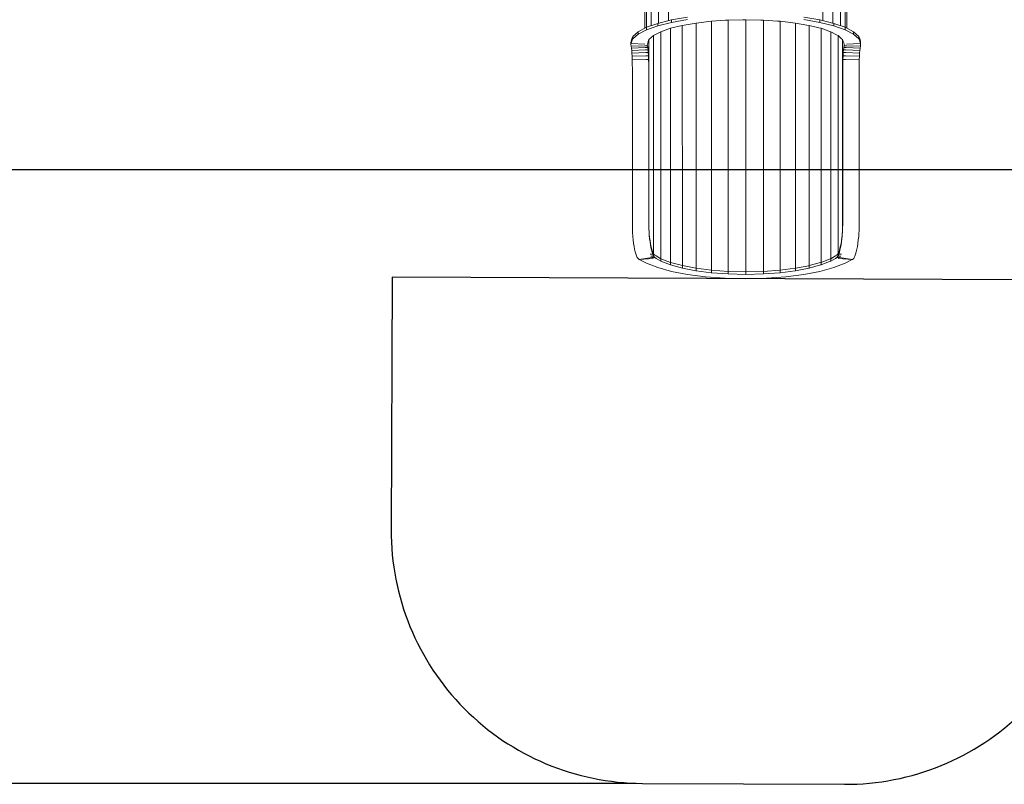
# Model space of a CAD drawing. Units: millimetres. Extents: x 6093 to 24166, y -21950 to -7865.
# Drawn here: x 10540 to 14440, y -21950 to -18922 of the extents above; entities that cross this region are included whole.
import ezdxf

# ---------------------------------------------------------------- set-up
doc = ezdxf.new("R2010")
doc.units = ezdxf.units.MM
doc.styles.get("Standard").update_dxf_attribs({"font": 'isocpeui.ttf'})
doc.dimstyles.new('Мой стиль', dxfattribs={"dimtxt": 200, "dimasz": 200, "dimexe": 30, "dimexo": 30, "dimgap": 30, "dimtad": 0, "dimdec": 0, "dimrnd": 50, "dimtxsty": 'Standard', "dimcen": 1, "dimadec": 0, "dimazin": 0, "dimtfac": 1, "dimtdec": 0, "dimtmove": 1, "dimatfit": 3, "dimfxl": 0, "dimarcsym": 0})

# ---------------------------------------------------------------- blocks, each defined once
blk = doc.blocks.new('горка 1')
at = {"color": 0, "linetype": 'Continuous', "lineweight": 0}
for p, q in [((6665.8, -18743.3), (6665.8, -18974.3)), ((6672.3, -18971), (6672.3, -18743.4)), ((6690.9, -18964.5), (6690.9, -18743.5)), ((6720.5, -18743.6), (6720.5, -18954.5)), ((6760, -18944.8), (6760, -18743.7)), ((7371.7, -18944.8), (7371.7, -18743.7)), ((7411.2, -18743.6), (7411.2, -18954.5)), ((7440.8, -18743.5), (7440.8, -18964.5)), ((7459.4, -18743.4), (7459.4, -18971)), ((7465.8, -18743.3), (7465.8, -18974.3)), ((6772.1, -18941.8), (6717.4, -18955.2)), ((6772.1, -18951.5), (6717.4, -18965)), ((6772.1, -18941.8), (6835.6, -18930.8)), ((6835.6, -18940.5), (6772.1, -18951.5)), ((6772.1, -18941.8), (6772.1, -18951.5)), ((6869.1, -18953.9), (6814.6, -18963.3)), ((6869.1, -18953.9), (6920, -18947.9)), ((6869.1, -19925), (6869.1, -18953.9)), ((6929.8, -18946.8), (6920, -18947.9)), ((6985.4, -18943), (6929.8, -18946.8)), ((6929.8, -19932.8), (6929.8, -18946.8)), ((6995.7, -18942.3), (6985.4, -18943)), ((7054.9, -18941), (6995.7, -18942.3)), ((6995.7, -18942.3), (6995.8, -19937.7)), ((7065.8, -18940.8), (7054.9, -18941)), ((7124.9, -18942.1), (7065.8, -18940.8)), ((7065.8, -18940.8), (7065.8, -19939.4)), ((7135.9, -18942.3), (7124.9, -18942.1)), ((7135.9, -18942.3), (7191.3, -18946.1)), ((7135.9, -19937.7), (7135.9, -18942.3)), ((7201.8, -18946.8), (7191.3, -18946.1)), ((7201.8, -18946.8), (7252.5, -18952.7)), ((7201.8, -18946.8), (7201.8, -19932.8)), ((7262.6, -18953.8), (7252.5, -18952.7)), ((7262.5, -19925), (7262.6, -18953.8)), ((7262.6, -18953.8), (7307.6, -18961.7)), ((7359.5, -18941.8), (7296, -18930.8)), ((7359.5, -18951.5), (7296, -18940.5)), ((7414.2, -18955.2), (7359.5, -18941.8)), ((7359.5, -18941.8), (7359.5, -18951.5)), ((7414.2, -18965), (7359.5, -18951.5)), ((6639.1, -18988.1), (6618.1, -19006.9)), ((6672.7, -18970.8), (6639.1, -18988.1)), ((6672.7, -18980.5), (6639.1, -18997.8)), ((6639.1, -18988.1), (6639.1, -18997.8)), ((6717.4, -18955.2), (6672.7, -18970.8)), ((6717.4, -18965), (6672.7, -18980.5)), ((6672.7, -18970.8), (6672.7, -18980.5)), ((6729.1, -18988.2), (6700.2, -19003.1)), ((6717.4, -18955.2), (6717.4, -18965)), ((6767.6, -18974.8), (6729.1, -18988.2)), ((6729.1, -18988.2), (6729.2, -19887)), ((6814.6, -18963.3), (6767.6, -18974.8)), ((6767.6, -18974.8), (6767.7, -19901.7)), ((6814.6, -18963.3), (6814.7, -19914.5)), ((7317, -18963.3), (7307.6, -18961.7)), ((7317, -18963.3), (7355.5, -18972.7)), ((7317, -18963.3), (7317, -19914.5)), ((7364, -18974.8), (7355.5, -18972.7)), ((7364, -18974.8), (7395.1, -18985.6)), ((7364, -19901.7), (7364, -18974.8)), ((7402.5, -18988.2), (7395.1, -18985.6)), ((7402.5, -18988.2), (7425.5, -19000)), ((7402.5, -19887), (7402.5, -18988.2)), ((7459, -18970.8), (7414.2, -18955.2)), ((7414.2, -18955.2), (7414.2, -18965)), ((7459, -18980.5), (7414.2, -18965)), ((7492.5, -18988.1), (7459, -18970.8)), ((7459, -18970.8), (7459, -18980.5)), ((7492.5, -18997.8), (7459, -18980.5)), ((7492.5, -18988.1), (7513.5, -19006.9)), ((7492.5, -18988.1), (7492.5, -18997.8)), ((6611.6, -19026.1), (6610.8, -19030.7)), ((6610.8, -19039.8), (6610.8, -19030.7)), ((6613, -19020.8), (6611.6, -19026.1)), ((6613, -19030.2), (6611.6, -19035.3)), ((6614.5, -19016.2), (6613, -19020.8)), ((6614.5, -19025.8), (6613, -19030.2)), ((6615.9, -19012.2), (6614.5, -19016.2)), ((6615.9, -19021.9), (6614.5, -19025.8)), ((6618.1, -19006.9), (6615.9, -19012.2)), ((6618.1, -19016.6), (6615.9, -19021.9)), ((6639.1, -18997.8), (6618.1, -19016.6)), ((6618.1, -19006.9), (6618.1, -19016.6)), ((6676.4, -19037.1), (6677.8, -19031.7)), ((6679.3, -19027.1), (6677.8, -19031.7)), ((6679.3, -19027.1), (6680.7, -19023.1)), ((6682.1, -19019.3), (6680.7, -19023.1)), ((6700.2, -19003.1), (6682.1, -19019.3)), ((6682.1, -19019.3), (6682.2, -19769.8)), ((6700.2, -19003.1), (6700.3, -19867.7)), ((7431.4, -19003.1), (7425.5, -19000)), ((7431.4, -19003.1), (7431.3, -19867.7)), ((7431.4, -19003.1), (7445.6, -19015.8)), ((7449.5, -19019.3), (7445.6, -19015.8)), ((7450.9, -19023.1), (7449.5, -19019.3)), ((7449.5, -19769.9), (7449.5, -19019.3)), ((7450.9, -19023.1), (7452.3, -19027.1)), ((7452.3, -19027.1), (7453.8, -19031.7)), ((7453.8, -19031.7), (7455.2, -19037.1)), ((7513.5, -19016.6), (7492.5, -18997.8)), ((7513.5, -19006.9), (7515.7, -19012.2)), ((7513.5, -19016.6), (7513.5, -19006.9)), ((7513.5, -19016.6), (7515.7, -19021.9)), ((7517.2, -19016.2), (7515.7, -19012.2)), ((7515.7, -19021.9), (7517.1, -19025.9)), ((7517.1, -19025.9), (7518.6, -19030.3)), ((7517.2, -19016.2), (7518.6, -19020.7)), ((7518.6, -19020.7), (7520.1, -19026)), ((7518.6, -19030.3), (7520.1, -19035.4)), ((7520.1, -19026), (7520.8, -19030.7)), ((7520.8, -19030.7), (7520.8, -19039.9)), ((6611.6, -19035.3), (6610.8, -19039.8)), ((6611.8, -19045.7), (6610.8, -19039.8)), ((6666.4, -19037.1), (6611.6, -19035.3)), ((6666.6, -19043.5), (6611.8, -19045.7)), ((6611.8, -19045.7), (6613.1, -19053.7)), ((6667.9, -19051.2), (6613.1, -19053.7)), ((6613.1, -19053.7), (6614.1, -19062.9)), ((6669, -19060.1), (6614.1, -19062.9)), ((6614.1, -19062.9), (6615, -19073.2)), ((6669.9, -19070.6), (6615, -19073.2)), ((6676.6, -19043.5), (6666.6, -19043.5)), ((6677.9, -19051.1), (6667.9, -19051.2)), ((6679, -19060.1), (6669, -19060.1)), ((6669.9, -19070.6), (6679.9, -19070.6)), ((6676.4, -19037.1), (6675.8, -19039.8)), ((6676.6, -19043.5), (6675.8, -19039.8)), ((6676.6, -19043.5), (6677.9, -19051.1)), ((6677.9, -19051.1), (6679, -19060.1)), ((6679, -19060.1), (6679.9, -19070.6)), ((6680.6, -19083.3), (6679.9, -19070.6)), ((7451.8, -19070.6), (7451.1, -19083.3)), ((7452.6, -19060.1), (7451.8, -19070.6)), ((7451.8, -19070.6), (7461.8, -19070.6)), ((7452.6, -19060.1), (7453.7, -19051.1)), ((7452.6, -19060.1), (7462.7, -19060.1)), ((7455, -19043.5), (7453.7, -19051.1)), ((7463.8, -19051.2), (7453.7, -19051.1)), ((7455.8, -19039.8), (7455, -19043.5)), ((7465, -19043.5), (7455, -19043.5)), ((7455.8, -19039.8), (7455.2, -19037.1)), ((7461.8, -19070.6), (7516.7, -19073)), ((7462.7, -19060.1), (7517.5, -19062.7)), ((7463.8, -19051.2), (7518.6, -19053.6)), ((7465, -19043.5), (7519.8, -19045.6)), ((7465.3, -19037.1), (7520.1, -19035.4)), ((7517.5, -19062.7), (7516.7, -19073)), ((7518.6, -19053.6), (7517.5, -19062.7)), ((7519.8, -19045.6), (7518.6, -19053.6)), ((7519.8, -19045.6), (7520.8, -19039.9)), ((7520.1, -19035.4), (7520.8, -19039.9)), ((6615, -19073.2), (6615.6, -19085.3)), ((6670.5, -19083.4), (6615.6, -19085.3)), ((6615.6, -19085.3), (6616, -19099.8)), ((6671, -19098.5), (6616, -19099.8)), ((6616, -19099.8), (6616.4, -19116.6)), ((6680.6, -19083.3), (6670.5, -19083.4)), ((6681, -19098.5), (6671, -19098.5)), ((6680.6, -19083.3), (6681, -19098.5)), ((6681, -19098.5), (6681.4, -19115.8)), ((7450.6, -19098.5), (7450.3, -19115.8)), ((7450.6, -19098.5), (7451.1, -19083.3)), ((7450.6, -19098.5), (7460.6, -19098.5)), ((7461.1, -19083.4), (7451.1, -19083.3)), ((7460.6, -19098.5), (7515.6, -19099.7)), ((7461.1, -19083.4), (7516.1, -19085.2)), ((7515.6, -19099.7), (7515.3, -19116.6)), ((7516.1, -19085.2), (7515.6, -19099.7)), ((7516.7, -19073), (7516.1, -19085.2)), ((6616.4, -19116.6), (6616.6, -19135.2)), ((6616.6, -19135.2), (6616.7, -19155.3)), ((6681.4, -19115.8), (6681.6, -19134.8)), ((6681.6, -19134.8), (6681.7, -19155.1)), ((7450.1, -19134.8), (7450, -19155.1)), ((7450.3, -19115.8), (7450.1, -19134.8)), ((7515.1, -19135.2), (7515, -19155.3)), ((7515.3, -19116.6), (7515.1, -19135.2)), ((6616.7, -19155.3), (6616.7, -19176.3)), ((6616.7, -19176.3), (6616.7, -19197.9)), ((6681.7, -19155.1), (6681.7, -19176.3)), ((6681.7, -19176.3), (6681.8, -19197.9)), ((7450, -19155.1), (7449.9, -19176.3)), ((7449.9, -19176.3), (7449.9, -19197.9)), ((7515, -19155.3), (7514.9, -19176.3)), ((7514.9, -19176.3), (7514.9, -19197.9)), ((6616.7, -19197.9), (6616.7, -19735.7)), ((6681.8, -19197.9), (6681.8, -19735.5)), ((7449.9, -19197.9), (7449.8, -19735.5)), ((7514.9, -19197.9), (7514.9, -19735.7)), ((6616.7, -19735.7), (6616.8, -19750.5)), ((6616.8, -19750.5), (6617, -19765.8)), ((6617, -19765.8), (6617.3, -19780.6)), ((6681.8, -19735.5), (6681.9, -19750.1)), ((6681.9, -19750.1), (6682, -19764.9)), ((6682, -19764.9), (6682.2, -19772)), ((6682.2, -19769.8), (6682.6, -19777.1)), ((6682.6, -19779.7), (6682.2, -19772)), ((7449, -19777.1), (7449.5, -19769.9)), ((7449.5, -19772.1), (7449, -19779.7)), ((7449.6, -19764.9), (7449.5, -19772.1)), ((7449.8, -19750.1), (7449.6, -19764.9)), ((7449.8, -19735.5), (7449.8, -19750.1)), ((7514.7, -19765.8), (7514.4, -19780.6)), ((7514.8, -19750.5), (7514.7, -19765.8)), ((7514.9, -19735.7), (7514.8, -19750.5)), ((6617.3, -19780.6), (6617.3, -19783.1)), ((6618.6, -19798.5), (6617.3, -19783.1)), ((6618.6, -19798.5), (6620, -19812.9)), ((6682.6, -19777.1), (6683.8, -19790.7)), ((6682.6, -19779.7), (6683.8, -19794)), ((6683.8, -19790.7), (6685.2, -19803.7)), ((6683.8, -19794), (6685.2, -19807.7)), ((6685.2, -19803.7), (6686.7, -19815.7)), ((6685.2, -19807.7), (6686.7, -19820.4)), ((7444.9, -19815.7), (7446.5, -19803.7)), ((7444.9, -19820.4), (7446.5, -19807.7)), ((7446.5, -19803.7), (7447.2, -19797.1)), ((7447.2, -19800.7), (7446.5, -19807.7)), ((7447.2, -19797.1), (7447.9, -19790.7)), ((7447.2, -19800.7), (7447.9, -19794)), ((7447.9, -19790.7), (7449, -19777.1)), ((7449, -19779.7), (7447.9, -19794)), ((7513.1, -19798.5), (7511.6, -19812.9)), ((7513.1, -19798.5), (7514.3, -19783.1)), ((7514.4, -19780.6), (7514.3, -19783.1)), ((6620, -19812.9), (6621.7, -19826.3)), ((6621.7, -19826.3), (6623.6, -19838.3)), ((6623.6, -19838.3), (6625.7, -19849.3)), ((6625.7, -19849.3), (6628, -19859.3)), ((6686.7, -19815.7), (6688.5, -19826.5)), ((6686.7, -19820.4), (6688.5, -19832)), ((6688.5, -19826.5), (6690.4, -19836.3)), ((6688.5, -19832), (6690.4, -19842.6)), ((6690.4, -19836.3), (6692.6, -19845.5)), ((6690.4, -19842.6), (6692.6, -19852.5)), ((6692.6, -19845.5), (6695, -19853.9)), ((7436.7, -19853.9), (7439.1, -19845.5)), ((7439.1, -19845.5), (7441.3, -19836.3)), ((7441.3, -19842.6), (7439.1, -19852.5)), ((7441.3, -19836.3), (7443.2, -19826.5)), ((7443.2, -19832), (7441.3, -19842.6)), ((7443.2, -19826.5), (7444.9, -19815.7)), ((7444.9, -19820.4), (7443.2, -19832)), ((7506, -19849.5), (7503.6, -19859.6)), ((7508.1, -19838.5), (7506, -19849.5)), ((7509.9, -19826.3), (7508.1, -19838.5)), ((7511.6, -19812.9), (7509.9, -19826.3)), ((6628, -19859.3), (6630.6, -19868.2)), ((6630.6, -19868.2), (6633.3, -19875.9)), ((6633.3, -19875.9), (6636.1, -19881.9)), ((6636.1, -19881.9), (6638.3, -19885.2)), ((6638.3, -19885.2), (6643.4, -19889.7)), ((6694.1, -19881.9), (6643.4, -19889.7)), ((6699.3, -19885.8), (6643.4, -19889.7)), ((6643.4, -19889.7), (6648.9, -19892.2)), ((6687.1, -19869.5), (6697.6, -19869.6)), ((6689.9, -19876.4), (6700.3, -19876.5)), ((6692.6, -19852.5), (6695, -19861.5)), ((6705.3, -19882), (6694.1, -19881.9)), ((6695, -19853.9), (6697.6, -19861.4)), ((6695, -19861.5), (6697.6, -19869.6)), ((6697.6, -19861.4), (6700.3, -19867.7)), ((6697.6, -19869.6), (6700.3, -19876.5)), ((6700.3, -19867.7), (6700.3, -19876.5)), ((6700.3, -19867.7), (6705.3, -19872.7)), ((6705.3, -19882), (6700.3, -19876.5)), ((6705.3, -19872.7), (6710.4, -19876.2)), ((6705.3, -19882), (6710.4, -19885.8)), ((6710.4, -19876.2), (6729.2, -19887)), ((6710.4, -19885.8), (6729.2, -19896.6)), ((6729.2, -19887), (6729.2, -19896.6)), ((6729.2, -19887), (6767.7, -19901.7)), ((7364, -19901.7), (7400.6, -19887.7)), ((7400.6, -19887.7), (7402.5, -19887)), ((7402.5, -19887), (7421.3, -19876.2)), ((7421.3, -19885.8), (7402.5, -19896.6)), ((7402.5, -19887), (7402.5, -19896.6)), ((7421.3, -19876.2), (7426.4, -19872.7)), ((7426.4, -19882), (7421.3, -19885.8)), ((7426.4, -19872.7), (7429.5, -19869.6)), ((7426.4, -19882), (7429.5, -19878.6)), ((7426.4, -19882), (7437.5, -19881.9)), ((7429.5, -19869.6), (7431.3, -19867.7)), ((7429.5, -19878.6), (7431.3, -19876.5)), ((7431.3, -19867.7), (7434.1, -19861.4)), ((7431.3, -19867.7), (7431.3, -19876.5)), ((7434.1, -19869.6), (7431.3, -19876.5)), ((7441.8, -19876.4), (7431.3, -19876.5)), ((7432.4, -19885.8), (7488.3, -19890.3)), ((7434.1, -19861.4), (7436.7, -19853.9)), ((7436.7, -19861.5), (7434.1, -19869.6)), ((7434.1, -19869.6), (7444.5, -19869.5)), ((7439.1, -19852.5), (7436.7, -19861.5)), ((7437.5, -19881.9), (7488.3, -19890.3)), ((7488.3, -19890.3), (7493.3, -19885.7)), ((7495.5, -19882.4), (7493.3, -19885.7)), ((7498.3, -19876.3), (7495.5, -19882.4)), ((7501.1, -19868.6), (7498.3, -19876.3)), ((7503.6, -19859.6), (7501.1, -19868.6)), ((6648.9, -19892.2), (6672.6, -19905.1)), ((6672.6, -19905.1), (6717.3, -19922.3)), ((6717.3, -19922.3), (6772, -19937.1)), ((6767.7, -19911.4), (6729.2, -19896.6)), ((6767.7, -19901.7), (6767.7, -19911.4)), ((6767.7, -19901.7), (6814.7, -19914.5)), ((6767.7, -19911.4), (6814.7, -19924.2)), ((6814.7, -19914.5), (6814.7, -19924.2)), ((6814.7, -19914.5), (6868.1, -19924.8)), ((6814.7, -19924.2), (6868.1, -19934.4)), ((6868.1, -19924.8), (6869.1, -19925)), ((6869.1, -19925), (6869.1, -19934.6)), ((6869.1, -19925), (6929.1, -19932.7)), ((7201.8, -19932.8), (7261.4, -19925.1)), ((7261.4, -19925.1), (7262.5, -19925)), ((7262.5, -19925), (7315.5, -19914.8)), ((7262.5, -19934.6), (7315.5, -19924.4)), ((7262.5, -19925), (7262.5, -19934.6)), ((7315.5, -19914.8), (7317, -19914.5)), ((7315.5, -19924.4), (7317, -19924.2)), ((7317, -19914.5), (7362.2, -19902.2)), ((7317, -19924.2), (7362.2, -19911.9)), ((7317, -19914.5), (7317, -19924.2)), ((7359.6, -19937.1), (7414.3, -19922.3)), ((7362.2, -19902.2), (7364, -19901.7)), ((7362.2, -19911.9), (7364, -19911.4)), ((7364, -19911.4), (7400.6, -19897.3)), ((7364, -19901.7), (7364, -19911.4)), ((7400.6, -19897.3), (7402.5, -19896.6)), ((7414.3, -19922.3), (7459.1, -19905.1)), ((7482.6, -19892.8), (7459.1, -19905.1)), ((7488.3, -19890.3), (7482.6, -19892.8)), ((6772, -19937.1), (6835.5, -19949.3)), ((6835.5, -19949.3), (6906.6, -19958.5)), ((6868.1, -19934.4), (6869.1, -19934.6)), ((6869.1, -19934.6), (6929.1, -19942.4)), ((6906.6, -19958.5), (6983.8, -19964.3)), ((6929.1, -19932.7), (6929.8, -19932.8)), ((6929.1, -19942.4), (6929.8, -19942.5)), ((6929.8, -19932.8), (6929.8, -19942.5)), ((6929.8, -19932.8), (6995.8, -19937.7)), ((6929.8, -19942.5), (6995.8, -19947.4)), ((6983.8, -19964.3), (7065.8, -19966.2)), ((6995.8, -19937.7), (6995.8, -19947.4)), ((6995.8, -19937.7), (7065.8, -19939.4)), ((6995.8, -19947.4), (7065.8, -19949.1)), ((7065.8, -19939.4), (7135.9, -19937.7)), ((7065.8, -19939.4), (7065.8, -19949.1)), ((7065.8, -19949.1), (7135.9, -19947.4)), ((7065.8, -19966.2), (7147.8, -19964.3)), ((7135.9, -19937.7), (7201, -19932.9)), ((7135.9, -19937.7), (7135.9, -19947.4)), ((7135.9, -19947.4), (7201, -19942.5)), ((7147.8, -19964.3), (7225.1, -19958.5)), ((7201, -19932.9), (7201.8, -19932.8)), ((7201, -19942.5), (7201.8, -19942.5)), ((7201.8, -19932.8), (7201.8, -19942.5)), ((7201.8, -19942.5), (7261.4, -19934.8)), ((7225.1, -19958.5), (7296.1, -19949.3)), ((7261.4, -19934.8), (7262.5, -19934.6)), ((7296.1, -19949.3), (7359.6, -19937.1))]:
    blk.add_line(p, q, dxfattribs=at)
blk = doc.blocks.new('*D101')
at = {"color": 0, "lineweight": -2}
for p, q in [((7495.9, -9616.4), (6194.2, -9616.4)), ((6224.2, -9816.4), (6224.2, -15433.1)), ((6224.2, -21746.3), (6224.2, -16129.5)), ((12977, -21946.3), (6194.2, -21946.3))]:
    blk.add_line(p, q, dxfattribs=at)
at = {"color": 0, "lineweight": 5}
for points in [[(6190.9, -9816.4), (6257.5, -9816.4), (6224.2, -9616.4)], [(6190.9, -21746.3), (6257.5, -21746.3), (6224.2, -21946.3)]]:
    blk.add_solid(points, dxfattribs=at)
at = {"layer": 'Defpoints', "color": 0, "lineweight": 5}
for p in [(7525.9, -9616.4), (6224.2, -21946.3), (13007, -21946.3)]:
    blk.add_point(p, dxfattribs=at)
at = {"color": 0, "lineweight": 5, "insert": (6224.2, -15781.3), "char_height": 200, "attachment_point": 5, "rotation": 90}
blk.add_mtext('12350', dxfattribs=at)

msp = doc.modelspace()

# ---------------------------------------------------------------- linework, layer by layer
at = {"color": 4}
msp.add_lwpolyline([(8240, -9616.4), (22040, -9616.4), (22040, -19516.4), (8240, -19516.4)], close=True, dxfattribs=at)
msp.add_lwpolyline([(13007, -21946.3), (13807, -21949.9, 0.414214), (14811.4, -20954.3), (14815.9, -19954.4), (12015.9, -19941.8), (12011.5, -20941.8, 0.414214)], format="xyb", close=True, dxfattribs=at)

# ---------------------------------------------------------------- block references
msp.add_blockref('горка 1', (6350.1, 18.2))

# ---------------------------------------------------------------- dimensions: what is measured, and where the dimension line sits
at = {"lineweight": 5}
dim = msp.add_linear_dim(base=(6224.2, -21946.3), p1=(7525.9, -9616.4), p2=(13007, -21946.3), angle=90, dimstyle='Мой стиль', dxfattribs=at)
dim.commit()
dim.dimension.update_dxf_attribs({"geometry": '*D101', "text_midpoint": (6224.2, -15781.3)})

doc.saveas('drawing.dxf')
